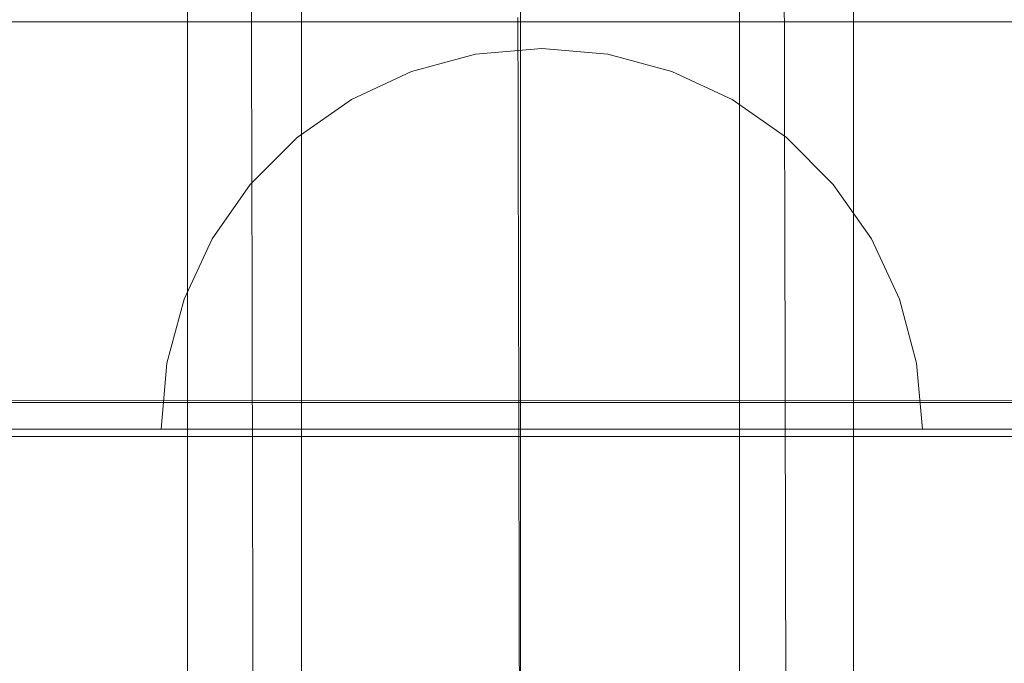
# Model space of a CAD drawing. Units: millimetres. Extents: x 34442 to 44721, y -41033 to -33095.
# Drawn here: x 38037 to 38089, y -37481 to -37447 of the extents above; entities that cross this region are included whole.
import ezdxf

# ---------------------------------------------------------------- set-up
doc = ezdxf.new("R2010")
doc.units = ezdxf.units.MM
doc.header["$MEASUREMENT"] = 0
doc.linetypes.add('Krawędzie ukryte', pattern=[170, 120, -50])
doc.layers.add('STREFA', color=7, linetype='Continuous')
doc.layers.add('STREFA_Nr_pióra__7', color=7, linetype='Continuous', lineweight=18)
doc.styles.add('GENERATED_STYLE_1', font='txt')
doc.dimstyles.new('GENERATED_STYLE__1', dxfattribs={"dimtxt": 150, "dimasz": 91.78744, "dimexe": 0.18, "dimexo": 300, "dimgap": 0.09, "dimtad": 0, "dimtih": 1, "dimtoh": 1, "dimdec": 0, "dimlfac": 0.1, "dimzin": 0, "dimdsep": 46, "dimtxsty": 'GENERATED_STYLE_1', "dimblk": 'ARROWHEAD_5', "dimblk1": 'ARROWHEAD_5', "dimblk2": 'ARROWHEAD_5', "dimcen": 0.09, "dimclrd": 7, "dimclre": 7, "dimclrt": 7, "dimazin": 0, "dimtfac": 1, "dimtdec": 4, "dimtmove": 0, "dimatfit": 3, "dimfxl": 0, "dimtolj": 1, "dimtzin": 0, "dimarcsym": 0})
doc.dimstyles.new('GENERATED_STYLE__2', dxfattribs={"dimtxt": 150, "dimasz": 91.78744, "dimexe": 0.18, "dimexo": 300, "dimgap": 0.09, "dimtad": 0, "dimdec": 0, "dimlfac": 0.1, "dimzin": 0, "dimdsep": 46, "dimtxsty": 'GENERATED_STYLE_1', "dimblk": 'ARROWHEAD_5', "dimblk1": 'ARROWHEAD_5', "dimblk2": 'ARROWHEAD_5', "dimcen": 0.09, "dimclrd": 7, "dimclre": 7, "dimclrt": 7, "dimazin": 0, "dimtfac": 1, "dimtdec": 4, "dimtmove": 0, "dimatfit": 3, "dimfxl": 0, "dimtolj": 1, "dimtzin": 0, "dimarcsym": 0})
doc.dimstyles.new('GENERATED_STYLE__3', dxfattribs={"dimtxt": 150, "dimasz": 91.78744, "dimexe": 0.18, "dimexo": 0, "dimgap": 0.09, "dimtad": 0, "dimdec": 0, "dimlfac": 0.1, "dimzin": 0, "dimdsep": 46, "dimtxsty": 'GENERATED_STYLE_1', "dimblk": 'ARROWHEAD_5', "dimblk1": 'ARROWHEAD_5', "dimblk2": 'ARROWHEAD_5', "dimcen": 0.09, "dimclrd": 7, "dimclre": 7, "dimclrt": 7, "dimazin": 0, "dimtfac": 1, "dimtdec": 4, "dimtmove": 0, "dimatfit": 3, "dimfxl": 0, "dimtolj": 1, "dimtzin": 0, "dimarcsym": 0})

# ---------------------------------------------------------------- blocks, each defined once
blk = doc.blocks.new('*D1')
at = {"layer": 'STREFA', "linetype": 'Continuous', "lineweight": 0, "true_color": 0x000000}
for points in [[(35926.247, -40575.669), (36019.548, -40600.669), (36019.548, -40550.669)], [(42409.733, -40575.669), (42316.431, -40550.669), (42316.431, -40600.669)]]:
    blk.add_hatch(color=18, dxfattribs=at).paths.add_polyline_path(points)
at = {"layer": 'STREFA_Nr_pióra__7', "linetype": 'Continuous'}
for p, q in [((35926.247, -40666.249), (35926.247, -40485.09)), ((42409.733, -40666.249), (42409.733, -40485.09)), ((35926.247, -40575.669), (36019.548, -40550.669)), ((36019.548, -40550.669), (36019.548, -40600.669)), ((42409.733, -40575.669), (42316.431, -40550.669)), ((42316.431, -40600.669), (42316.431, -40550.669)), ((35926.247, -40575.669), (36019.548, -40600.669)), ((36019.548, -40575.669), (38973.213, -40575.669)), ((39362.767, -40575.669), (42316.431, -40575.669)), ((42409.733, -40575.669), (42316.431, -40600.669))]:
    blk.add_line(p, q, dxfattribs=at)
at = {"layer": 'STREFA_Nr_pióra__7', "insert": (38997.246, -40650.669), "char_height": 150, "attachment_point": 7, "style": 'GENERATED_STYLE_1'}
blk.add_mtext('\\A1;{\\fArial|b0|i0|c238|p38;648}', dxfattribs=at)
blk = doc.blocks.new('ARROWHEAD_5')
at = {"color": 0, "linetype": 'Continuous', "lineweight": 0}
blk.add_line((0, 0), (-1, 0), dxfattribs=at)
blk.add_solid([(-1, 0.2679), (0, 0), (-1, -0.2679), (-1, 0.2679)], dxfattribs=at)
blk = doc.blocks.new('*D3')
at = {"layer": 'STREFA', "linetype": 'Continuous', "lineweight": 0, "true_color": 0x000000}
for points in [[(34441.609, -40942.509), (34534.91, -40967.509), (34534.91, -40917.509)], [(43864.701, -40942.509), (43771.4, -40917.509), (43771.4, -40967.509)]]:
    blk.add_hatch(color=18, dxfattribs=at).paths.add_polyline_path(points)
at = {"layer": 'STREFA_Nr_pióra__7', "linetype": 'Continuous'}
for p, q in [((43864.701, -41033.088), (43864.701, -34930.902)), ((34441.609, -41033.088), (34441.609, -37455.973)), ((34441.609, -40942.509), (34534.91, -40917.509)), ((34534.91, -40917.509), (34534.91, -40967.509)), ((43864.701, -40942.509), (43771.4, -40917.509)), ((43771.4, -40967.509), (43771.4, -40917.509)), ((34441.609, -40942.509), (34534.91, -40967.509)), ((34534.91, -40942.509), (38958.378, -40942.509)), ((39347.933, -40942.509), (43771.4, -40942.509)), ((43864.701, -40942.509), (43771.4, -40967.509))]:
    blk.add_line(p, q, dxfattribs=at)
at = {"layer": 'STREFA_Nr_pióra__7', "insert": (38982.412, -41017.509), "char_height": 150, "attachment_point": 7, "style": 'GENERATED_STYLE_1'}
blk.add_mtext('\\A1;{\\fArial|b0|i0|c238|p38;942}', dxfattribs=at)
blk = doc.blocks.new('*D4')
at = {"layer": 'STREFA', "linetype": 'Continuous', "lineweight": 0, "true_color": 0x000000}
for points in [[(44629.936, -33095.11), (44604.936, -33188.411), (44654.936, -33188.411)], [(44629.936, -40235.099), (44654.936, -40141.797), (44604.936, -40141.797)]]:
    blk.add_hatch(color=18, dxfattribs=at).paths.add_polyline_path(points)
at = {"layer": 'STREFA_Nr_pióra__7', "linetype": 'Continuous'}
for p, q in [((44720.516, -33095.11), (41424.87, -33095.11)), ((44629.936, -33095.11), (44604.936, -33188.411)), ((44629.936, -33095.11), (44654.936, -33188.411)), ((44654.936, -33188.411), (44604.936, -33188.411)), ((44629.936, -36470.327), (44629.936, -33188.411)), ((44629.936, -40141.797), (44629.936, -36859.882)), ((44629.936, -40235.099), (44604.936, -40141.797)), ((44604.936, -40141.797), (44654.936, -40141.797)), ((44629.936, -40235.099), (44654.936, -40141.797)), ((44720.516, -40235.099), (37659.095, -40235.099))]:
    blk.add_line(p, q, dxfattribs=at)
at = {"layer": 'STREFA_Nr_pióra__7', "insert": (44704.936, -36835.848), "char_height": 150, "attachment_point": 7, "rotation": 90, "style": 'GENERATED_STYLE_1'}
blk.add_mtext('\\A1;{\\fArial|b0|i0|c238|p38;714}', dxfattribs=at)
blk = doc.blocks.new('*D5')
at = {"layer": 'STREFA', "linetype": 'Continuous', "lineweight": 0, "true_color": 0x000000}
for points in [[(44262.928, -34595.597), (44237.928, -34688.898), (44287.928, -34688.898)], [(44262.928, -38801.065), (44287.928, -38707.764), (44237.928, -38707.764)]]:
    blk.add_hatch(color=18, dxfattribs=at).paths.add_polyline_path(points)
at = {"layer": 'STREFA_Nr_pióra__7', "linetype": 'Continuous'}
for p, q in [((44353.508, -34595.597), (44172.348, -34595.597)), ((44262.928, -34595.597), (44237.928, -34688.898)), ((44262.928, -34595.597), (44287.928, -34688.898)), ((44287.928, -34688.898), (44237.928, -34688.898)), ((44262.928, -36503.554), (44262.928, -34688.898)), ((44262.928, -38707.764), (44262.928, -36893.108)), ((44262.928, -38801.065), (44237.928, -38707.764)), ((44237.928, -38707.764), (44287.928, -38707.764)), ((44262.928, -38801.065), (44287.928, -38707.764)), ((44353.508, -38801.065), (44172.348, -38801.065))]:
    blk.add_line(p, q, dxfattribs=at)
at = {"layer": 'STREFA_Nr_pióra__7', "insert": (44337.928, -36869.074), "char_height": 150, "attachment_point": 7, "rotation": 90, "style": 'GENERATED_STYLE_1'}
blk.add_mtext('\\A1;{\\fArial|b0|i0|c238|p38;421}', dxfattribs=at)

msp = doc.modelspace()

# ---------------------------------------------------------------- linework, layer by layer
at = {"layer": 'STREFA_Nr_pióra__7', "linetype": 'Krawędzie ukryte'}
for p, q in [((38045.81, -36800.817), (38045.81, -37510.817)), ((38051.81, -37510.817), (38051.81, -36800.817)), ((38074.81, -37510.817), (38074.81, -36800.817)), ((38080.81, -37510.817), (38080.81, -36800.817))]:
    msp.add_line(p, q, dxfattribs=at)
at = {"layer": 'STREFA_Nr_pióra__7', "linetype": 'Continuous'}
for p, q in [((38063.31, -37510.817), (38063.31, -36800.817)), ((38045.81, -37511.06), (38045.81, -36801.06)), ((38051.81, -37511.06), (38051.81, -36801.06)), ((38074.81, -37511.06), (38074.81, -36801.06)), ((38080.81, -37511.06), (38080.81, -36801.06)), ((38063.31, -37480.425), (38063.31, -37400.425)), ((38049.176, -37448.21), (38049.173, -37446.685)), ((38077.176, -37448.148), (38077.173, -37446.623)), ((38063.178, -37448.901), (38063.175, -37447.382)), ((37895.384, -37447.602), (38108.534, -37447.602)), ((38049.18, -37449.765), (38049.176, -37448.21)), ((38077.18, -37449.703), (38077.176, -37448.148)), ((38064.427, -37449.002), (38060.954, -37449.305)), ((38063.181, -37450.448), (38063.178, -37448.901)), ((38064.427, -37449.002), (38067.899, -37449.305)), ((38060.954, -37449.305), (38057.586, -37450.208)), ((38067.899, -37449.305), (38071.267, -37450.208)), ((38049.183, -37451.349), (38049.18, -37449.765)), ((38077.183, -37451.287), (38077.18, -37449.703)), ((38057.586, -37450.208), (38054.427, -37451.681)), ((38063.185, -37452.024), (38063.181, -37450.448)), ((38071.267, -37450.208), (38074.427, -37451.681)), ((38049.187, -37452.962), (38049.183, -37451.349)), ((38054.427, -37451.681), (38051.571, -37453.681)), ((38074.427, -37451.681), (38077.282, -37453.681)), ((38077.187, -37452.9), (38077.183, -37451.287)), ((38063.188, -37453.627), (38063.185, -37452.024)), ((38049.191, -37454.602), (38049.187, -37452.962)), ((38077.191, -37454.54), (38077.187, -37452.9)), ((38051.571, -37453.681), (38049.106, -37456.146)), ((38063.192, -37455.257), (38063.188, -37453.627)), ((38077.282, -37453.681), (38079.747, -37456.146)), ((38049.194, -37456.27), (38049.191, -37454.602)), ((38077.194, -37456.208), (38077.191, -37454.54)), ((38063.196, -37456.913), (38063.192, -37455.257)), ((38049.106, -37456.146), (38047.106, -37459.002)), ((38049.198, -37457.964), (38049.194, -37456.27)), ((38077.198, -37457.902), (38077.194, -37456.208)), ((38079.747, -37456.146), (38081.747, -37459.002)), ((38063.199, -37458.595), (38063.196, -37456.913)), ((38077.202, -37459.622), (38077.198, -37457.902)), ((38049.202, -37459.684), (38049.198, -37457.964)), ((38063.203, -37460.301), (38063.199, -37458.595)), ((38047.106, -37459.002), (38045.633, -37462.161)), ((38081.747, -37459.002), (38083.22, -37462.161)), ((38049.206, -37461.428), (38049.202, -37459.684)), ((38077.206, -37461.366), (38077.202, -37459.622)), ((38063.207, -37462.031), (38063.203, -37460.301)), ((38049.21, -37463.197), (38049.206, -37461.428)), ((38077.21, -37463.135), (38077.206, -37461.366)), ((38063.211, -37463.785), (38063.207, -37462.031)), ((38045.633, -37462.161), (38044.73, -37465.529)), ((38083.22, -37462.161), (38084.123, -37465.529)), ((38049.214, -37464.989), (38049.21, -37463.197)), ((38077.213, -37464.927), (38077.21, -37463.135)), ((38063.215, -37465.56), (38063.211, -37463.785)), ((38049.218, -37466.803), (38049.214, -37464.989)), ((38077.217, -37466.741), (38077.213, -37464.927)), ((38044.73, -37465.529), (38044.427, -37469.002)), ((38063.219, -37467.358), (38063.215, -37465.56)), ((38084.123, -37465.529), (38084.427, -37469.002)), ((38077.222, -37468.577), (38077.217, -37466.741)), ((38049.222, -37468.639), (38049.218, -37466.803)), ((37208.467, -37467.602), (38108.674, -37467.49)), ((38108.534, -37467.602), (37208.467, -37467.602)), ((38063.223, -37469.176), (38063.219, -37467.358)), ((38049.226, -37470.496), (38049.222, -37468.639)), ((38077.226, -37470.434), (38077.222, -37468.577)), ((38108.674, -37468.99), (37208.467, -37469.102)), ((38044.427, -37469.002), (38044.73, -37469.002)), ((38044.73, -37469.002), (38045.633, -37469.002)), ((38045.633, -37469.002), (38047.106, -37469.002)), ((38047.106, -37469.002), (38049.106, -37469.002)), ((38049.106, -37469.002), (38051.571, -37469.002)), ((38051.571, -37469.002), (38054.427, -37469.002)), ((38054.427, -37469.002), (38057.586, -37469.002)), ((38057.586, -37469.002), (38060.954, -37469.002)), ((38060.954, -37469.002), (38064.427, -37469.002)), ((38063.227, -37471.014), (38063.223, -37469.176)), ((38064.427, -37469.002), (38067.899, -37469.002)), ((38067.899, -37469.002), (38071.267, -37469.002)), ((38071.267, -37469.002), (38074.427, -37469.002)), ((38074.427, -37469.002), (38077.282, -37469.002)), ((38077.282, -37469.002), (38079.747, -37469.002)), ((38079.747, -37469.002), (38081.747, -37469.002)), ((38081.747, -37469.002), (38083.22, -37469.002)), ((38083.22, -37469.002), (38084.123, -37469.002)), ((38084.123, -37469.002), (38084.427, -37469.002)), ((37208.447, -37469.372), (38108.494, -37469.372)), ((38049.23, -37472.373), (38049.226, -37470.496)), ((38077.23, -37472.311), (38077.226, -37470.434)), ((38063.231, -37472.871), (38063.227, -37471.014)), ((38049.234, -37474.269), (38049.23, -37472.373)), ((38077.234, -37474.207), (38077.23, -37472.311)), ((38063.235, -37474.747), (38063.231, -37472.871)), ((38049.238, -37476.183), (38049.234, -37474.269)), ((38077.238, -37476.121), (38077.234, -37474.207)), ((38063.239, -37476.64), (38063.235, -37474.747)), ((38049.243, -37478.115), (38049.238, -37476.183)), ((38077.242, -37478.053), (38077.238, -37476.121)), ((38063.244, -37478.55), (38063.239, -37476.64)), ((38049.247, -37480.063), (38049.243, -37478.115)), ((38077.247, -37480.001), (38077.242, -37478.053)), ((38063.248, -37480.476), (38063.244, -37478.55)), ((38049.251, -37482.027), (38049.247, -37480.063)), ((38077.251, -37481.965), (38077.247, -37480.001)), ((38063.252, -37482.417), (38063.248, -37480.476))]:
    msp.add_line(p, q, dxfattribs=at)
msp.add_arc((38063.31, -37560.425), 150, 0, 180, dxfattribs=at)

# ---------------------------------------------------------------- dimensions: what is measured, and where the dimension line sits
at = {"layer": 'STREFA', "linetype": 'Continuous'}
for base, p1, p2, dimstyle, picture, middle in [((44629.936, -33095.11), (37359.095, -40235.099), (41124.87, -33095.11), 'GENERATED_STYLE__2', '*D4', (44629.936, -36665.104)), ((44262.928, -34595.597), (38063.605, -38801.065), (42409.733, -34595.597), 'GENERATED_STYLE__3', '*D5', (44262.928, -36698.331))]:
    dim = msp.add_linear_dim(base=base, p1=p1, p2=p2, angle=90, dimstyle=dimstyle, dxfattribs=at)
    dim.commit()
    dim.dimension.update_dxf_attribs({"geometry": picture, "text_midpoint": middle, "dimtype": 160, "text_rotation": 90})
for base, p1, p2, picture, middle in [((42409.733, -40575.669), (35926.247, -37153.576), (42409.733, -34595.597), '*D1', (39167.99, -40575.669)), ((43864.701, -40942.509), (34441.609, -37155.973), (43864.701, -34630.902), '*D3', (39153.155, -40942.509))]:
    dim = msp.add_linear_dim(base=base, p1=p1, p2=p2, dimstyle='GENERATED_STYLE__1', dxfattribs=at)
    dim.commit()
    dim.dimension.update_dxf_attribs({"geometry": picture, "text_midpoint": middle, "dimtype": 160})

doc.saveas('drawing.dxf')
